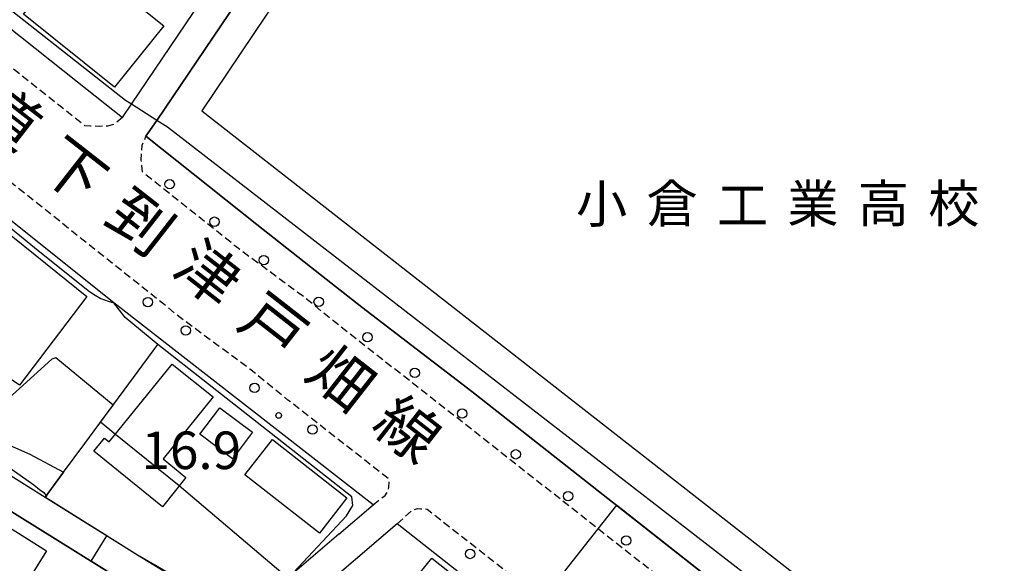
# Model space of a CAD drawing. Extents: x -14000 to -12000, y 97500 to 99000.
# Drawn here: x -13538 to -13407, y 97885 to 97958 of the extents above; entities that cross this region are included whole.
import ezdxf
from ezdxf.enums import TextEntityAlignment as Align

# ---------------------------------------------------------------- set-up
doc = ezdxf.new("R2010")
doc.units = 0
doc.linetypes.add('221300', pattern=[1.5, 1, -0.5])
for name, color, linetype in [('2101000', 7, 'Continuous'), ('2213000', 7, '221300'), ('2238000', 3, 'Continuous'), ('3001000', 4, 'Continuous'), ('6110000', 1, '611000'), ('6130000', 3, '613000'), ('7101001', 8, 'Continuous'), ('7102000', 6, 'Continuous'), ('7102001', 8, 'Continuous'), ('7311000', 1, 'Continuous'), ('8121000', 7, 'Continuous'), ('8131000', 7, 'Continuous')]:
    doc.layers.add(name, color=color, linetype=linetype)
doc.styles.add('PlotAnnotation', font='MS Gothic.ttf')
doc.linetypes.add('611000', pattern='A,1,[3,dmdr.shx,S=0.2,R=0,X=0,Y=0],1', length=2)
doc.linetypes.add('613000', pattern='A,1,-0.75,[1,dmdr.shx,S=0.15,R=0,X=0,Y=0],-0.75,1', length=3.5)

# ---------------------------------------------------------------- blocks, each defined once
blk = doc.blocks.new('223800')
at = {"layer": '2238000'}
blk.add_circle((0, 0), 0.25, dxfattribs=at)
blk = doc.blocks.new('731100')
at = {"layer": '7311000'}
blk.add_circle((0, 0), 0.15, dxfattribs=at)

msp = doc.modelspace()

# ---------------------------------------------------------------- linework, layer by layer
at = {"layer": '2101000', "flags": 128}
for points in [[(-13611.26, 98019.34), (-13609, 98012.11), (-13607.8, 98011.15), (-13607.25, 98010.71), (-13597.51, 98003.07), (-13593.38, 97999.83), (-13586.65, 97994.54), (-13576.32, 97986.42), (-13572.66, 97983.5), (-13562.57, 97975.46), (-13559.33, 97972.89), (-13552.54, 97967.52), (-13548.72, 97964.48), (-13529.83, 97949.45), (-13523.85, 97944.69), (-13522.66, 97946.45), (-13513.38, 97960.18), (-13504.79, 97972.89), (-13504.35, 97973.54), (-13503.33, 97975.19)], [(-13432.41, 97872.89), (-13477.35, 97908.25), (-13491.99, 97919.46), (-13497.38, 97923.66), (-13505.99, 97930.44), (-13520.72, 97942.19), (-13519.29, 97944.29), (-13508.65, 97960.04), (-13502.13, 97969.68)], [(-13495.07, 97889.24), (-13490.51, 97893.15), (-13525.02, 97920.03), (-13542.29, 97933.81), (-13545.16, 97936.1), (-13545.65, 97935.47), (-13550.29, 97929.58), (-13551.87, 97927.92), (-13553.3, 97926.97), (-13554.66, 97926.09), (-13560.23, 97923.91), (-13577.45, 97916.62), (-13577.84, 97916.44), (-13599.92, 97897.62), (-13602.2, 97895.48), (-13605.07, 97892.77), (-13605.5, 97891.93), (-13609.94, 97883.28), (-13610.28, 97881.12), (-13608.19, 97872.89)], [(-13571.56, 97895.4), (-13571.5, 97895.43), (-13567.9, 97897.23), (-13561.68, 97900.08), (-13560.03, 97900.57), (-13558.39, 97901.06), (-13557.31, 97901.2), (-13555.23, 97901.12), (-13553.31, 97900.66), (-13550.41, 97899.36), (-13545.66, 97896.61), (-13516.93, 97878.75), (-13522.47, 97868.33)], [(-13534.15, 97894.14), (-13544.92, 97900.87)], [(-13495.07, 97889.24), (-13500.94, 97884.21), (-13508.07, 97880.47), (-13510.87, 97879.72), (-13521.87, 97886.46), (-13534.15, 97894.14)], [(-13464.75, 97872.89), (-13487.3, 97890.63), (-13498.68, 97880.88)]]:
    msp.add_lwpolyline(points, dxfattribs=at)
at = {"layer": '2213000', "flags": 128}
for points in [[(-13523.85, 97944.69), (-13524.94, 97943.79), (-13525.84, 97943.56), (-13526.91, 97943.51), (-13528.09, 97943.55), (-13528.86, 97943.57), (-13532.32, 97946.33), (-13555.03, 97964.39), (-13565.06, 97972.33), (-13565.77, 97972.89), (-13578.8, 97983.28), (-13589.95, 97992.05), (-13595.85, 97996.68), (-13607.73, 98006.01), (-13607.84, 98006.19), (-13608.07, 98007.01), (-13609, 98012.11)], [(-13323.98, 97782.87), (-13343.53, 97798.02), (-13359.57, 97810.78), (-13379.81, 97826.41), (-13395.74, 97839.25), (-13408.81, 97849.45), (-13421.52, 97859.23), (-13438.88, 97872.89), (-13479.82, 97905.1), (-13494.36, 97916.48), (-13499.54, 97920.69), (-13508.43, 97927.26), (-13521.19, 97937.45), (-13521.29, 97938.29), (-13521.35, 97939.01), (-13521.32, 97939.9), (-13521.21, 97941), (-13520.72, 97942.19)], [(-13490.51, 97893.15), (-13488.89, 97894.39), (-13488.45, 97895.05), (-13488.39, 97895.52), (-13488.37, 97896.2), (-13488.41, 97896.58), (-13501.83, 97907.1), (-13506.89, 97911.2), (-13515.74, 97917.75), (-13539.8, 97936.94), (-13541.83, 97938.56), (-13542.39, 97938.58), (-13542.73, 97938.59), (-13543.07, 97938.52), (-13543.46, 97938.19), (-13543.86, 97937.61), (-13545.16, 97936.1)], [(-13487.3, 97890.63), (-13485.43, 97892.29), (-13485.04, 97892.53), (-13484.61, 97892.65), (-13484.19, 97892.63), (-13483.68, 97892.62), (-13483.29, 97892.57), (-13458.29, 97872.89), (-13428.94, 97849.8), (-13416.18, 97839.97), (-13403.2, 97829.85), (-13387.25, 97816.98), (-13366.97, 97801.33), (-13350.94, 97788.59), (-13330.41, 97772.67), (-13330.39, 97772.5), (-13330.13, 97771.09), (-13330.28, 97769.36), (-13330.8, 97767.9)]]:
    msp.add_lwpolyline(points, dxfattribs=at)
at = {"layer": '3001000', "flags": 128}
for points in [[(-13530.44, 97966.61), (-13518.36, 97956.88), (-13524.93, 97948.71), (-13537.02, 97958.44), (-13530.44, 97966.61)], [(-13537.57, 97909.06), (-13553.66, 97919.99), (-13553.61, 97920.45), (-13553.22, 97924.79), (-13545.34, 97934.37), (-13528.59, 97920.89), (-13537.57, 97909.06)], [(-13518.54, 97892.9), (-13527.65, 97900.31), (-13526.24, 97902.03), (-13525.6, 97901.52), (-13517.23, 97911.89), (-13511.79, 97907.5), (-13518.45, 97899.25), (-13515.4, 97896.79), (-13518.54, 97892.9)], [(-13510.89, 97906.06), (-13506.55, 97902.8), (-13509.2, 97899.28), (-13513.54, 97902.54), (-13510.89, 97906.06)], [(-13503.89, 97901.83), (-13493.98, 97894.09), (-13497.65, 97889.4), (-13507.55, 97897.14), (-13503.89, 97901.83)], [(-13545.42, 97894.22), (-13533.94, 97887.03), (-13538.94, 97879.04), (-13550.43, 97886.23), (-13545.42, 97894.22)], [(-13478.23, 97867.59), (-13484.85, 97872.67), (-13484.68, 97872.89), (-13486.17, 97874.05), (-13482.66, 97878.73), (-13486.26, 97881.63), (-13482.68, 97886.06), (-13471.04, 97876.84), (-13478.23, 97867.59)]]:
    msp.add_lwpolyline(points, close=True, dxfattribs=at)
at = {"layer": '6110000', "flags": 128}
for points in [[(-13508.65, 97960.04), (-13519.29, 97944.29), (-13520.72, 97942.19), (-13505.99, 97930.44), (-13497.38, 97923.66), (-13491.99, 97919.46), (-13477.35, 97908.25), (-13432.41, 97872.89), (-13419.05, 97862.38), (-13406.36, 97852.61), (-13393.26, 97842.39), (-13377.33, 97829.55), (-13357.1, 97813.93), (-13341.05, 97801.17), (-13325.05, 97788.75)], [(-13495.07, 97889.24), (-13490.51, 97893.15), (-13525.02, 97920.03)], [(-13534.17, 97894.15), (-13534.02, 97894.35), (-13531.69, 97897.49), (-13528.86, 97901.33), (-13519.14, 97914.48)], [(-13522.47, 97868.33), (-13516.93, 97878.75), (-13545.66, 97896.61), (-13550.41, 97899.36), (-13553.31, 97900.66), (-13555.23, 97901.12)], [(-13521.87, 97886.46), (-13534.15, 97894.14)]]:
    msp.add_lwpolyline(points, dxfattribs=at)
at = {"layer": '6130000', "flags": 128}
msp.add_lwpolyline([(-13478.46, 97991.37), (-13492.69, 97976.23), (-13513.31, 97945.58), (-13414.37, 97868.29)], dxfattribs=at)
at = {"layer": '7101001', "flags": 128}
msp.add_lwpolyline([(-13490.82, 97846.76), (-13489.48, 97848.85), (-13488.65, 97850.08), (-13484.69, 97855.97), (-13492.02, 97861.76), (-13493.1, 97860.79), (-13500.08, 97865.95), (-13493.55, 97874.86), (-13499.96, 97880.21), (-13502.56, 97878.84), (-13504.27, 97878.38), (-13505.95, 97881.58), (-13505.75, 97882.02), (-13502.47, 97883.91), (-13516.31, 97895.67), (-13524.79, 97902.52), (-13526.76, 97904.17), (-13525.09, 97906.43), (-13532.7, 97912.69), (-13533.23, 97912.54), (-13539.96, 97906.47)], dxfattribs=at)
at = {"layer": '7102000', "flags": 128}
for points in [[(-13522.66, 97946.45), (-13523.43, 97946.95), (-13543.66, 97962.86), (-13547.63, 97965.88), (-13556.84, 97972.89), (-13560.13, 97975.39), (-13562.15, 97977.02)], [(-13545.65, 97935.47), (-13545.38, 97935.42), (-13543.71, 97934.07), (-13535.07, 97926.99), (-13528.22, 97921.54), (-13527.5, 97921.06), (-13526.72, 97920.61), (-13525.77, 97920.24), (-13525.02, 97920.03)], [(-13545.3, 97904.29), (-13544.15, 97902.22), (-13543.02, 97901.06), (-13538.21, 97897.64), (-13535.65, 97895.79), (-13534.88, 97895.21), (-13534.33, 97894.78), (-13534.02, 97894.35)], [(-13541.54, 97902.24), (-13536.18, 97899.87), (-13531.69, 97897.49)]]:
    msp.add_lwpolyline(points, dxfattribs=at)
at = {"layer": '7102001', "flags": 128}
for points in [[(-13519.29, 97944.29), (-13522.66, 97946.45)], [(-13426.71, 97872.89), (-13517.87, 97943.39), (-13519.29, 97944.29)], [(-13404.6, 97787.48), (-13452.15, 97823.63), (-13474.36, 97839.33), (-13489.44, 97848.82), (-13488.61, 97850.05), (-13484.1, 97856.76), (-13483.93, 97857.1), (-13478.17, 97865.68), (-13478.95, 97866.26), (-13480.05, 97867.13), (-13487.85, 97872.89), (-13498.68, 97880.88), (-13501.28, 97883.92), (-13501.07, 97884.14), (-13494.02, 97891.69), (-13493.19, 97893.08), (-13493.32, 97894.21), (-13519.14, 97914.48), (-13523.49, 97918.1), (-13525.02, 97920.03)], [(-13531.69, 97897.49), (-13533.79, 97894.66), (-13534.08, 97894.16), (-13521.84, 97886.5), (-13511.29, 97880.4), (-13510.77, 97880.05), (-13510.41, 97879.84), (-13509.63, 97876.94), (-13513.26, 97875.97), (-13511.69, 97874.54), (-13493.09, 97860.72), (-13492.01, 97861.7), (-13484.76, 97855.96), (-13488.69, 97850.11), (-13489.52, 97848.88), (-13490.88, 97846.77)], [(-13402.69, 97783.88), (-13422.3, 97798.72), (-13431.56, 97805.79), (-13443.23, 97814.72), (-13449.93, 97819.97), (-13459.58, 97826.41), (-13468.84, 97832.81), (-13477.39, 97838.84), (-13487.58, 97845.79), (-13490.85, 97846.72), (-13490.94, 97846.76), (-13500.57, 97851.17), (-13508.52, 97853.38), (-13522.72, 97857.53), (-13521.13, 97861.19), (-13521.24, 97861.82), (-13521.62, 97862.08), (-13516.28, 97872.25), (-13519.49, 97873.94), (-13516.93, 97878.75), (-13528.03, 97885.65), (-13525.94, 97889.01), (-13534.15, 97894.14), (-13534.02, 97894.35)], [(-13406.36, 97852.61), (-13419.05, 97862.38), (-13432.41, 97872.89), (-13458.12, 97893.12), (-13460.59, 97889.97), (-13468.01, 97880.54), (-13470.49, 97877.4), (-13478.92, 97866.3), (-13478.1, 97865.69), (-13483.89, 97857.07)]]:
    msp.add_lwpolyline(points, dxfattribs=at)

# ---------------------------------------------------------------- block references
at = {"layer": '2238000', "xscale": 2.5, "yscale": 2.5, "zscale": 2.5}
for p in [(-13517.57, 97935.81), (-13511.61, 97930.83), (-13505.05, 97925.71), (-13520.46, 97920.12), (-13497.74, 97920.18), (-13515.43, 97916.36), (-13491.26, 97915.45), (-13484.95, 97910.71), (-13506.27, 97908.71), (-13478.65, 97905.3), (-13498.55, 97903.16), (-13471.51, 97899.87), (-13464.55, 97894.31), (-13456.82, 97888.39), (-13477.6, 97886.61)]:
    msp.add_blockref('223800', p, dxfattribs=at)
at = {"layer": '7311000', "xscale": 2.5, "yscale": 2.5, "zscale": 2.5}
msp.add_blockref('731100', (-13503.06, 97905.04, 16.87), dxfattribs=at)

# ---------------------------------------------------------------- texts
at = {"layer": '7311000', "style": 'PlotAnnotation'}
msp.add_text('16.9', height=5, dxfattribs=at).set_placement((-13514.69, 97899.76), align=Align.MIDDLE)
at = {"layer": '8121000', "style": 'PlotAnnotation'}
for s, p in [('道', (-13539.48, 97944.22)), ('下', (-13530.82, 97937.03)), ('到', (-13521.88, 97930.2)), ('津', (-13512.91, 97923.4)), ('戸', (-13504.19, 97916.28)), ('畑', (-13495.25, 97909.45)), ('線', (-13486.33, 97902.6))]:
    msp.add_text(s, height=6, rotation=322, dxfattribs=at).set_placement(p, align=Align.MIDDLE)
at = {"layer": '8131000', "style": 'PlotAnnotation'}
for s, p in [('倉', (-13450.73, 97932.58)), ('業', (-13431.98, 97932.58)), ('高', (-13422.6, 97932.6)), ('校', (-13413.23, 97932.58)), ('小', (-13460.1, 97932.54)), ('工', (-13441.35, 97932.37))]:
    msp.add_text(s, height=5, dxfattribs=at).set_placement(p, align=Align.MIDDLE)

doc.saveas('drawing.dxf')
